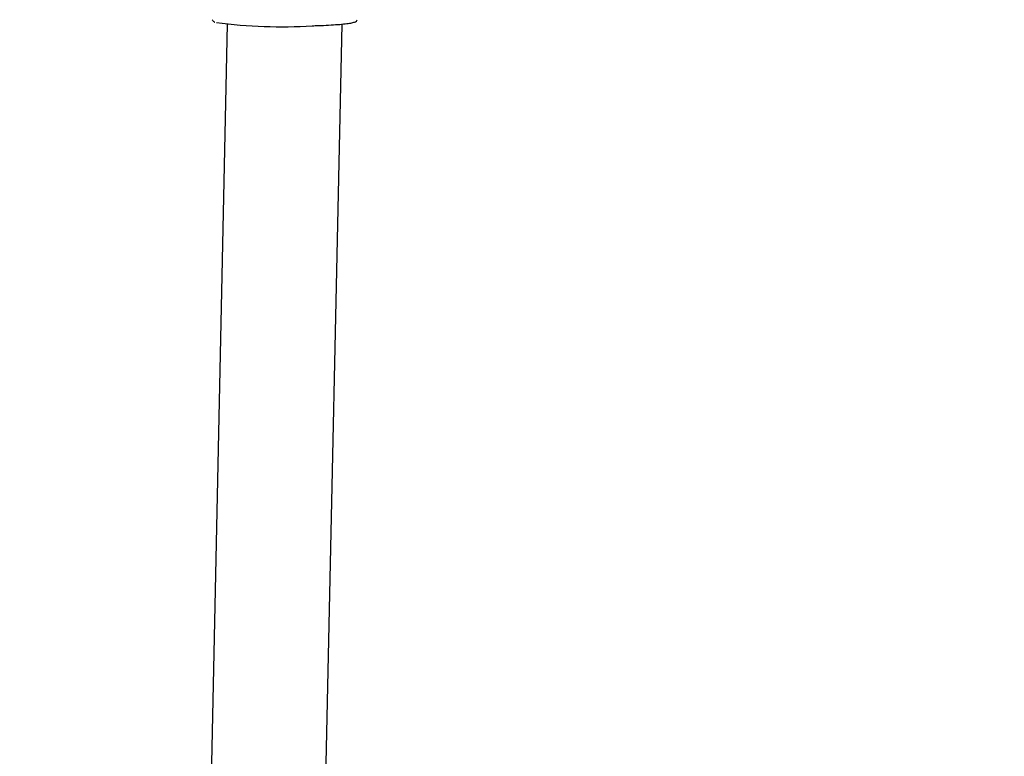
# Model space of a CAD drawing. Units: millimetres. Extents: x 5.1 to 15.7, y 4.3 to 14.5.
# Drawn here: x 9.1 to 9.2, y 10.3 to 10.4 of the extents above; entities that cross this region are included whole.
import ezdxf

# ---------------------------------------------------------------- set-up
doc = ezdxf.new("R2010")
doc.units = ezdxf.units.MM
doc.styles.add('SLDTEXTSTYLE0', font='TXT', dxfattribs={"width": 0.75})
doc.dimstyles.new('SLDDIMSTYLE0', dxfattribs={"dimtxt": 0.15875, "dimasz": 0.08, "dimexe": 0, "dimexo": 0.0625, "dimgap": 0.039688, "dimtad": 2, "dimdec": 0, "dimlfac": 100, "dimrnd": 1e-09, "dimzin": 12, "dimdsep": 46, "dimtxsty": 'SLDTEXTSTYLE0', "dimblk1": 'DOT', "dimblk2": 'DOT', "dimsah": 1, "dimcen": 0.09, "dimse1": 1, "dimse2": 1, "dimadec": 0, "dimazin": 3, "dimtfac": 1, "dimtdec": 0, "dimtofl": 0, "dimtmove": 0, "dimatfit": 3, "dimldrblk": 'DOT', "dimfxl": 0, "dimfrac": 2, "dimtolj": 1, "dimtzin": 12, "dimarcsym": 0})

# ---------------------------------------------------------------- blocks, each defined once
blk = doc.blocks.new('_Dot')
at = {"color": 0, "linetype": 'ByBlock', "lineweight": -2}
blk.add_line((-0.5, 0), (-1, 0), dxfattribs=at)
at = {"color": 0, "linetype": 'ByBlock', "const_width": 0.5}
blk.add_lwpolyline([(-0.25, 0, 1), (0.25, 0, 1)], format="xyb", close=True, dxfattribs=at)
blk = doc.blocks.new('_D')
at = {"color": 7, "linetype": 'Continuous', "lineweight": 18}
blk.add_line((12.72348, 14.245), (7.83403, 14.245), dxfattribs=at)
at = {"color": 7, "linetype": 'Continuous', "lineweight": 18, "xscale": 0.08, "yscale": 0.08, "rotation": 180.0000000000004}
blk.add_blockref('_Dot', (7.83403, 14.245), dxfattribs=at)
at = {"color": 7, "linetype": 'Continuous', "lineweight": 18, "xscale": 0.08, "yscale": 0.08}
blk.add_blockref('_Dot', (12.72348, 14.245), dxfattribs=at)
at = {"color": 7, "linetype": 'Continuous', "lineweight": 18, "insert": (10.10281, 14.44964), "char_height": 0.15875, "attachment_point": 1, "style": 'SLDTEXTSTYLE0'}
blk.add_mtext('489', dxfattribs=at)
blk = doc.blocks.new('_D_7')
at = {"color": 7, "linetype": 'Continuous', "lineweight": 18}
blk.add_line((5.30635, 7.06654), (5.30635, 11.74814), dxfattribs=at)
at = {"color": 7, "linetype": 'Continuous', "lineweight": 18, "xscale": 0.08, "yscale": 0.08}
for p, rotation in [((5.30635, 11.74814), 90.0000000000004), ((5.30635, 7.06654), 270.0000000000004)]:
    blk.add_blockref('_Dot', p, dxfattribs=dict(at, rotation=rotation))
at = {"color": 7, "linetype": 'Continuous', "lineweight": 18, "insert": (5.10171, 9.23139), "char_height": 0.15875, "attachment_point": 1, "rotation": 90, "style": 'SLDTEXTSTYLE0'}
blk.add_mtext('468', dxfattribs=at)

msp = doc.modelspace()

# ---------------------------------------------------------------- linework, layer by layer
at = {"color": 7, "linetype": 'Continuous', "lineweight": 25}
for p, q in [((9.12933, 10.36604), (9.1261, 10.21643)), ((9.14211, 10.21688), (9.14534, 10.36607))]:
    msp.add_line(p, q, dxfattribs=at)
msp.add_arc((9.13679, 10.43446), 0.06876, 262.4921, 273.6361, dxfattribs=at)
for points, knots in [([(9.12724, 10.36667), (9.12728, 10.3666), (9.12737, 10.36645), (9.1275, 10.36637), (9.12758, 10.36635), (9.12761, 10.36633)], [0, 0, 0, 0, 0.327306, 0.732253, 1, 1, 1, 1]), ([(9.14115, 10.36584), (9.14143, 10.36585), (9.14225, 10.36587), (9.14347, 10.36593), (9.14475, 10.36601), (9.14578, 10.36611), (9.14657, 10.36621), (9.14697, 10.36634), (9.14725, 10.3664), (9.14736, 10.36659), (9.1474, 10.36664)], [0, 0, 0, 0, 0.0825889, 0.2423585, 0.4023821, 0.5629381, 0.7247984, 0.8911602, 0.9699569, 1, 1, 1, 1])]:
    msp.add_open_spline(points, degree=3, knots=knots, dxfattribs=at)

# ---------------------------------------------------------------- dimensions: what is measured, and where the dimension line sits
at = {"color": 7, "linetype": 'Continuous', "lineweight": 18}
dim = msp.add_linear_dim(base=(7.83403, 14.245), p1=(12.72348, 9.79438), p2=(7.83403, 10.0764), dimstyle='SLDDIMSTYLE0', dxfattribs=at)
dim.commit()
dim.dimension.update_dxf_attribs({"geometry": '_D', "text_midpoint": (10.27876, 14.245), "dimtype": 160})
dim = msp.add_linear_dim(base=(5.30635, 7.06654), p1=(11.06871, 11.74814), p2=(11.60786, 7.06654), angle=90, dimstyle='SLDDIMSTYLE0', dxfattribs=at)
dim.commit()
dim.dimension.update_dxf_attribs({"geometry": '_D_7', "text_midpoint": (5.30635, 9.40734), "dimtype": 160})

doc.saveas('drawing.dxf')
